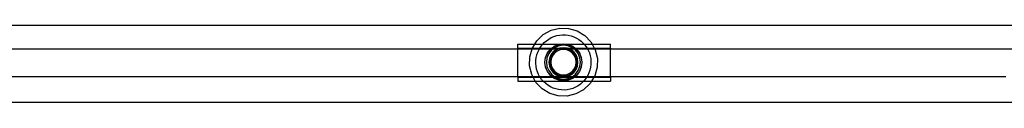
# Model space of a CAD drawing. Extents: x -183 to 599, y -236 to 236.
# Drawn here: x -42 to -17, y 18 to 20 of the extents above; entities that cross this region are included whole.
import ezdxf

# ---------------------------------------------------------------- set-up
doc = ezdxf.new("R2010")
doc.units = 0
doc.header["$MEASUREMENT"] = 0
doc.layers.get('0').update_dxf_attribs({"linetype": 'CONTINUOUS'})

msp = doc.modelspace()

# ---------------------------------------------------------------- linework, layer by layer
for p, q in [((-15.004, 19.708), (-90.851, 19.708)), ((-28.825, 19.319), (-28.66, 19.477)), ((-28.66, 19.477), (-28.461, 19.587)), ((-28.461, 19.587), (-28.239, 19.641)), ((-28.455, 19.399), (-28.387, 19.428)), ((-28.387, 19.428), (-28.316, 19.45)), ((-28.316, 19.45), (-28.243, 19.464)), ((-28.243, 19.464), (-28.169, 19.471)), ((-28.239, 19.641), (-28.011, 19.637)), ((-28.169, 19.471), (-28.095, 19.469)), ((-28.095, 19.469), (-28.022, 19.46)), ((-28.022, 19.46), (-27.95, 19.444)), ((-28.011, 19.637), (-27.792, 19.573)), ((-27.95, 19.444), (-27.88, 19.42)), ((-27.792, 19.573), (-27.597, 19.454)), ((-27.597, 19.454), (-27.439, 19.29)), ((-29.308, 19.232), (-28.877, 19.232)), ((-29.308, 19.132), (-29.308, 19.232)), ((-28.937, 19.132), (-28.877, 19.232)), ((-28.877, 19.232), (-28.825, 19.319)), ((-28.877, 19.232), (-28.674, 19.232)), ((-28.731, 19.159), (-28.686, 19.219)), ((-28.686, 19.219), (-28.674, 19.232)), ((-28.674, 19.232), (-28.636, 19.273)), ((-28.674, 19.232), (-28.229, 19.232)), ((-28.636, 19.273), (-28.58, 19.321)), ((-28.58, 19.321), (-28.519, 19.364)), ((-28.519, 19.364), (-28.455, 19.399)), ((-28.443, 19.132), (-28.38, 19.18)), ((-28.434, 19.132), (-28.38, 19.173)), ((-28.38, 19.18), (-28.266, 19.228)), ((-28.38, 19.173), (-28.266, 19.221)), ((-28.256, 19.193), (-28.362, 19.15)), ((-28.266, 19.228), (-28.229, 19.232)), ((-28.266, 19.221), (-28.177, 19.232)), ((-28.143, 19.208), (-28.256, 19.193)), ((-28.229, 19.232), (-28.143, 19.244)), ((-28.229, 19.232), (-28.177, 19.232)), ((-28.177, 19.232), (-28.143, 19.237)), ((-28.177, 19.232), (-28.109, 19.232)), ((-28.143, 19.244), (-28.058, 19.232)), ((-28.143, 19.237), (-28.109, 19.232)), ((-28.03, 19.193), (-28.143, 19.208)), ((-28.109, 19.232), (-28.021, 19.221)), ((-28.109, 19.232), (-28.058, 19.232)), ((-28.058, 19.232), (-28.021, 19.228)), ((-28.058, 19.232), (-27.616, 19.232)), ((-27.925, 19.15), (-28.03, 19.193)), ((-28.021, 19.228), (-27.907, 19.18)), ((-28.021, 19.221), (-27.907, 19.173)), ((-27.907, 19.18), (-27.844, 19.132)), ((-27.907, 19.173), (-27.853, 19.132)), ((-27.88, 19.42), (-27.813, 19.388)), ((-27.813, 19.388), (-27.749, 19.35)), ((-27.749, 19.35), (-27.69, 19.306)), ((-27.69, 19.306), (-27.636, 19.255)), ((-27.636, 19.255), (-27.616, 19.232)), ((-27.616, 19.232), (-27.588, 19.199)), ((-27.616, 19.232), (-27.408, 19.232)), ((-27.588, 19.199), (-27.545, 19.139)), ((-27.439, 19.29), (-27.408, 19.232)), ((-27.408, 19.232), (-27.353, 19.132)), ((-27.408, 19.232), (-26.94, 19.232)), ((-26.94, 19.132), (-26.94, 19.232)), ((-42.61, 19.113), (-29.308, 19.113)), ((-29.308, 19.132), (-28.937, 19.132)), ((-29.308, 19.132), (-29.308, 19.113)), ((-29.308, 19.113), (-28.946, 19.113)), ((-29.308, 18.406), (-29.308, 19.113)), ((-29.007, 18.904), (-28.946, 19.113)), ((-28.946, 19.113), (-28.943, 19.123)), ((-28.946, 19.113), (-28.759, 19.113)), ((-28.943, 19.123), (-28.937, 19.132)), ((-28.937, 19.132), (-28.747, 19.132)), ((-28.841, 18.887), (-28.824, 18.959)), ((-28.824, 18.959), (-28.8, 19.029)), ((-28.8, 19.029), (-28.769, 19.096)), ((-28.769, 19.096), (-28.759, 19.113)), ((-28.759, 19.113), (-28.747, 19.132)), ((-28.759, 19.113), (-28.467, 19.113)), ((-28.747, 19.132), (-28.731, 19.159)), ((-28.747, 19.132), (-28.443, 19.132)), ((-28.601, 18.893), (-28.553, 19.007)), ((-28.601, 18.887), (-28.553, 19.001)), ((-28.522, 18.99), (-28.566, 18.884)), ((-28.553, 19.007), (-28.478, 19.105)), ((-28.553, 19.001), (-28.478, 19.098)), ((-28.452, 19.08), (-28.522, 18.99)), ((-28.466, 18.957), (-28.503, 18.867)), ((-28.466, 18.95), (-28.503, 18.86)), ((-28.478, 19.105), (-28.467, 19.113)), ((-28.478, 19.098), (-28.459, 19.113)), ((-28.434, 18.974), (-28.476, 18.892)), ((-28.467, 19.113), (-28.443, 19.132)), ((-28.467, 19.113), (-28.459, 19.113)), ((-28.407, 19.034), (-28.466, 18.957)), ((-28.407, 19.027), (-28.466, 18.95)), ((-28.459, 19.113), (-28.434, 19.132)), ((-28.459, 19.113), (-28.409, 19.113)), ((-28.427, 18.935), (-28.459, 18.856)), ((-28.409, 19.113), (-28.452, 19.08)), ((-28.443, 19.132), (-28.434, 19.132)), ((-28.434, 19.132), (-28.385, 19.132)), ((-28.372, 19.042), (-28.434, 18.974)), ((-28.375, 19.003), (-28.427, 18.935)), ((-28.385, 19.132), (-28.409, 19.113)), ((-28.409, 19.113), (-28.279, 19.113)), ((-28.33, 19.093), (-28.407, 19.034)), ((-28.33, 19.086), (-28.407, 19.027)), ((-28.362, 19.15), (-28.385, 19.132)), ((-28.385, 19.132), (-28.22, 19.132)), ((-28.307, 19.055), (-28.375, 19.003)), ((-28.294, 19.092), (-28.372, 19.042)), ((-28.279, 19.113), (-28.33, 19.093)), ((-28.263, 19.113), (-28.33, 19.086)), ((-28.228, 19.087), (-28.307, 19.055)), ((-28.226, 19.113), (-28.294, 19.092)), ((-28.24, 19.13), (-28.279, 19.113)), ((-28.279, 19.113), (-28.263, 19.113)), ((-28.24, 19.123), (-28.263, 19.113)), ((-28.263, 19.113), (-28.226, 19.113)), ((-28.22, 19.132), (-28.24, 19.13)), ((-28.168, 19.132), (-28.24, 19.123)), ((-28.143, 19.098), (-28.228, 19.087)), ((-28.206, 19.12), (-28.226, 19.113)), ((-28.226, 19.113), (-28.064, 19.113)), ((-28.143, 19.142), (-28.22, 19.132)), ((-28.22, 19.132), (-28.168, 19.132)), ((-28.113, 19.124), (-28.206, 19.12)), ((-28.143, 19.136), (-28.168, 19.132)), ((-28.168, 19.132), (-28.118, 19.132)), ((-28.066, 19.132), (-28.143, 19.142)), ((-28.118, 19.132), (-28.143, 19.136)), ((-28.059, 19.087), (-28.143, 19.098)), ((-28.047, 19.123), (-28.118, 19.132)), ((-28.118, 19.132), (-28.066, 19.132)), ((-28.064, 19.113), (-28.113, 19.124)), ((-28.047, 19.13), (-28.066, 19.132)), ((-28.066, 19.132), (-27.902, 19.132)), ((-28.023, 19.104), (-28.064, 19.113)), ((-28.064, 19.113), (-28.024, 19.113)), ((-27.98, 19.055), (-28.059, 19.087)), ((-28.007, 19.113), (-28.047, 19.13)), ((-28.024, 19.113), (-28.047, 19.123)), ((-27.957, 19.086), (-28.024, 19.113)), ((-28.024, 19.113), (-28.007, 19.113)), ((-27.941, 19.062), (-28.023, 19.104)), ((-27.957, 19.093), (-28.007, 19.113)), ((-28.007, 19.113), (-27.877, 19.113)), ((-27.912, 19.003), (-27.98, 19.055)), ((-27.88, 19.034), (-27.957, 19.093)), ((-27.88, 19.027), (-27.957, 19.086)), ((-27.872, 18.999), (-27.941, 19.062)), ((-27.902, 19.132), (-27.925, 19.15)), ((-27.86, 18.935), (-27.912, 19.003)), ((-27.877, 19.113), (-27.902, 19.132)), ((-27.902, 19.132), (-27.853, 19.132)), ((-27.821, 18.957), (-27.88, 19.034)), ((-27.821, 18.95), (-27.88, 19.027)), ((-27.834, 19.08), (-27.877, 19.113)), ((-27.877, 19.113), (-27.828, 19.113)), ((-27.822, 18.922), (-27.872, 18.999)), ((-27.827, 18.856), (-27.86, 18.935)), ((-27.853, 19.132), (-27.828, 19.113)), ((-27.853, 19.132), (-27.844, 19.132)), ((-27.844, 19.132), (-27.819, 19.113)), ((-27.844, 19.132), (-27.542, 19.132)), ((-27.765, 18.99), (-27.834, 19.08)), ((-27.828, 19.113), (-27.808, 19.098)), ((-27.828, 19.113), (-27.819, 19.113)), ((-27.794, 18.833), (-27.822, 18.922)), ((-27.784, 18.867), (-27.821, 18.957)), ((-27.784, 18.86), (-27.821, 18.95)), ((-27.819, 19.113), (-27.808, 19.105)), ((-27.819, 19.113), (-27.531, 19.113)), ((-27.808, 19.105), (-27.733, 19.007)), ((-27.808, 19.098), (-27.733, 19.001)), ((-27.721, 18.884), (-27.765, 18.99)), ((-27.733, 19.007), (-27.686, 18.893)), ((-27.733, 19.001), (-27.686, 18.887)), ((-27.545, 19.139), (-27.542, 19.132)), ((-27.542, 19.132), (-27.531, 19.113)), ((-27.542, 19.132), (-27.353, 19.132)), ((-27.531, 19.113), (-27.509, 19.074)), ((-27.531, 19.113), (-27.343, 19.113)), ((-27.509, 19.074), (-27.48, 19.006)), ((-27.48, 19.006), (-27.459, 18.935)), ((-27.459, 18.935), (-27.445, 18.862)), ((-27.353, 19.132), (-27.343, 19.113)), ((-27.353, 19.132), (-26.94, 19.132)), ((-27.343, 19.113), (-27.33, 19.089)), ((-27.343, 19.113), (-26.94, 19.113)), ((-27.33, 19.089), (-27.275, 18.867)), ((-26.94, 19.132), (-26.94, 19.113)), ((-26.94, 19.113), (-15.004, 19.113)), ((-26.94, 18.406), (-26.94, 19.113)), ((-29.011, 18.675), (-29.007, 18.904)), ((-28.957, 18.453), (-29.011, 18.675)), ((-28.851, 18.739), (-28.85, 18.813)), ((-28.845, 18.666), (-28.851, 18.739)), ((-28.85, 18.813), (-28.841, 18.887)), ((-28.617, 18.771), (-28.601, 18.887)), ((-28.616, 18.768), (-28.617, 18.771)), ((-28.617, 18.764), (-28.616, 18.768)), ((-28.601, 18.649), (-28.617, 18.764)), ((-28.601, 18.887), (-28.601, 18.893)), ((-28.566, 18.884), (-28.58, 18.771)), ((-28.58, 18.771), (-28.566, 18.658)), ((-28.503, 18.86), (-28.516, 18.771)), ((-28.516, 18.771), (-28.515, 18.768)), ((-28.515, 18.768), (-28.516, 18.764)), ((-28.516, 18.764), (-28.503, 18.675)), ((-28.503, 18.867), (-28.503, 18.86)), ((-28.503, 18.675), (-28.466, 18.586)), ((-28.503, 18.675), (-28.503, 18.668)), ((-28.503, 18.668), (-28.466, 18.579)), ((-28.476, 18.892), (-28.496, 18.801)), ((-28.496, 18.801), (-28.492, 18.709)), ((-28.492, 18.709), (-28.464, 18.621)), ((-28.459, 18.856), (-28.471, 18.771)), ((-28.471, 18.771), (-28.459, 18.686)), ((-28.459, 18.686), (-28.427, 18.608)), ((-27.86, 18.608), (-27.827, 18.686)), ((-27.816, 18.771), (-27.827, 18.856)), ((-27.827, 18.686), (-27.816, 18.771)), ((-27.821, 18.586), (-27.784, 18.675)), ((-27.821, 18.579), (-27.784, 18.668)), ((-27.81, 18.651), (-27.79, 18.741)), ((-27.79, 18.741), (-27.794, 18.833)), ((-27.784, 18.867), (-27.784, 18.86)), ((-27.771, 18.771), (-27.784, 18.86)), ((-27.784, 18.675), (-27.771, 18.764)), ((-27.784, 18.675), (-27.784, 18.668)), ((-27.771, 18.771), (-27.771, 18.768)), ((-27.771, 18.764), (-27.771, 18.768)), ((-27.706, 18.771), (-27.721, 18.884)), ((-27.721, 18.658), (-27.706, 18.771)), ((-27.686, 18.887), (-27.686, 18.893)), ((-27.686, 18.887), (-27.67, 18.771)), ((-27.67, 18.764), (-27.686, 18.649)), ((-27.67, 18.768), (-27.67, 18.771)), ((-27.67, 18.768), (-27.67, 18.764)), ((-27.44, 18.715), (-27.449, 18.641)), ((-27.445, 18.862), (-27.438, 18.789)), ((-27.438, 18.789), (-27.44, 18.715)), ((-27.275, 18.867), (-27.28, 18.639)), ((-28.932, 18.407), (-28.957, 18.453)), ((-28.831, 18.593), (-28.845, 18.666)), ((-28.809, 18.522), (-28.831, 18.593)), ((-28.78, 18.454), (-28.809, 18.522)), ((-28.754, 18.407), (-28.78, 18.454)), ((-28.553, 18.535), (-28.601, 18.649)), ((-28.601, 18.642), (-28.601, 18.649)), ((-28.553, 18.528), (-28.601, 18.642)), ((-28.566, 18.658), (-28.522, 18.553)), ((-28.478, 18.437), (-28.553, 18.535)), ((-28.478, 18.43), (-28.553, 18.528)), ((-28.522, 18.553), (-28.452, 18.462)), ((-28.439, 18.407), (-28.478, 18.437)), ((-28.448, 18.407), (-28.478, 18.43)), ((-28.466, 18.586), (-28.407, 18.509)), ((-28.466, 18.579), (-28.407, 18.502)), ((-28.464, 18.621), (-28.414, 18.543)), ((-28.452, 18.462), (-28.381, 18.407)), ((-28.427, 18.608), (-28.375, 18.54)), ((-28.414, 18.543), (-28.346, 18.481)), ((-28.407, 18.509), (-28.33, 18.45)), ((-28.407, 18.502), (-28.33, 18.443)), ((-28.375, 18.54), (-28.307, 18.488)), ((-28.346, 18.481), (-28.264, 18.438)), ((-28.33, 18.45), (-28.24, 18.413)), ((-28.33, 18.443), (-28.244, 18.407)), ((-28.307, 18.488), (-28.228, 18.455)), ((-28.264, 18.438), (-28.173, 18.418)), ((-28.228, 18.455), (-28.143, 18.444)), ((-28.173, 18.418), (-28.081, 18.422)), ((-28.143, 18.444), (-28.059, 18.455)), ((-28.081, 18.422), (-27.993, 18.45)), ((-28.059, 18.455), (-27.98, 18.488)), ((-28.047, 18.413), (-27.957, 18.45)), ((-28.043, 18.407), (-27.957, 18.443)), ((-27.993, 18.45), (-27.915, 18.5)), ((-27.98, 18.488), (-27.912, 18.54)), ((-27.957, 18.45), (-27.88, 18.509)), ((-27.957, 18.443), (-27.88, 18.502)), ((-27.915, 18.5), (-27.853, 18.569)), ((-27.912, 18.54), (-27.86, 18.608)), ((-27.906, 18.407), (-27.834, 18.462)), ((-27.88, 18.509), (-27.821, 18.586)), ((-27.88, 18.502), (-27.821, 18.579)), ((-27.853, 18.569), (-27.81, 18.651)), ((-27.808, 18.437), (-27.847, 18.407)), ((-27.808, 18.43), (-27.838, 18.407)), ((-27.834, 18.462), (-27.765, 18.553)), ((-27.733, 18.535), (-27.808, 18.437)), ((-27.733, 18.528), (-27.808, 18.43)), ((-27.765, 18.553), (-27.721, 18.658)), ((-27.686, 18.649), (-27.733, 18.535)), ((-27.686, 18.642), (-27.733, 18.528)), ((-27.686, 18.642), (-27.686, 18.649)), ((-27.521, 18.432), (-27.535, 18.407)), ((-27.489, 18.499), (-27.521, 18.432)), ((-27.465, 18.569), (-27.489, 18.499)), ((-27.449, 18.641), (-27.465, 18.569)), ((-27.343, 18.419), (-27.351, 18.407)), ((-27.28, 18.639), (-27.343, 18.419)), ((-42.61, 18.406), (-29.308, 18.406)), ((-29.308, 18.406), (-28.932, 18.407)), ((-29.308, 18.388), (-29.308, 18.406)), ((-29.308, 18.388), (-28.922, 18.388)), ((-29.308, 18.388), (-29.308, 18.288)), ((-29.308, 18.288), (-28.867, 18.288)), ((-28.922, 18.388), (-28.932, 18.407)), ((-28.932, 18.407), (-28.754, 18.407)), ((-28.922, 18.388), (-28.744, 18.389)), ((-28.867, 18.288), (-28.922, 18.388)), ((-28.847, 18.253), (-28.867, 18.288)), ((-28.867, 18.288), (-28.667, 18.288)), ((-28.689, 18.088), (-28.847, 18.253)), ((-28.744, 18.389), (-28.754, 18.407)), ((-28.754, 18.407), (-28.448, 18.407)), ((-28.744, 18.389), (-28.424, 18.388)), ((-28.702, 18.329), (-28.744, 18.389)), ((-28.667, 18.288), (-28.702, 18.329)), ((-28.653, 18.273), (-28.667, 18.288)), ((-28.667, 18.288), (-27.623, 18.288)), ((-28.599, 18.222), (-28.653, 18.273)), ((-28.54, 18.178), (-28.599, 18.222)), ((-28.477, 18.14), (-28.54, 18.178)), ((-28.424, 18.388), (-28.448, 18.407)), ((-28.448, 18.407), (-28.439, 18.407)), ((-28.415, 18.388), (-28.439, 18.407)), ((-28.439, 18.407), (-28.381, 18.407)), ((-28.38, 18.355), (-28.424, 18.388)), ((-28.424, 18.388), (-28.415, 18.388)), ((-28.38, 18.362), (-28.415, 18.388)), ((-28.415, 18.388), (-28.352, 18.388)), ((-28.381, 18.407), (-28.362, 18.393)), ((-28.381, 18.407), (-28.244, 18.407)), ((-28.266, 18.315), (-28.38, 18.362)), ((-28.266, 18.308), (-28.38, 18.355)), ((-28.362, 18.393), (-28.352, 18.388)), ((-28.352, 18.388), (-28.256, 18.349)), ((-28.352, 18.388), (-27.935, 18.388)), ((-28.143, 18.299), (-28.266, 18.315)), ((-28.143, 18.292), (-28.266, 18.308)), ((-28.256, 18.349), (-28.143, 18.334)), ((-28.244, 18.407), (-28.24, 18.406)), ((-28.24, 18.413), (-28.2, 18.407)), ((-28.24, 18.406), (-28.2, 18.407)), ((-28.24, 18.406), (-28.143, 18.393)), ((-28.2, 18.407), (-28.143, 18.4)), ((-28.2, 18.407), (-28.087, 18.407)), ((-28.143, 18.4), (-28.087, 18.407)), ((-28.143, 18.393), (-28.047, 18.406)), ((-28.143, 18.334), (-28.03, 18.349)), ((-28.021, 18.315), (-28.143, 18.299)), ((-28.021, 18.308), (-28.143, 18.292)), ((-28.087, 18.407), (-28.047, 18.413)), ((-28.087, 18.407), (-28.047, 18.406)), ((-28.047, 18.406), (-28.043, 18.407)), ((-28.043, 18.407), (-27.906, 18.407)), ((-28.03, 18.349), (-27.935, 18.388)), ((-27.907, 18.362), (-28.021, 18.315)), ((-27.907, 18.355), (-28.021, 18.308)), ((-27.935, 18.388), (-27.925, 18.393)), ((-27.935, 18.388), (-27.872, 18.388)), ((-27.925, 18.393), (-27.906, 18.407)), ((-27.872, 18.388), (-27.907, 18.362)), ((-27.863, 18.388), (-27.907, 18.355)), ((-27.906, 18.407), (-27.847, 18.407)), ((-27.847, 18.407), (-27.872, 18.388)), ((-27.872, 18.388), (-27.863, 18.388)), ((-27.838, 18.407), (-27.863, 18.388)), ((-27.863, 18.388), (-27.547, 18.388)), ((-27.847, 18.407), (-27.838, 18.407)), ((-27.838, 18.407), (-27.535, 18.407)), ((-27.77, 18.164), (-27.835, 18.128)), ((-27.71, 18.207), (-27.77, 18.164)), ((-27.654, 18.255), (-27.71, 18.207)), ((-27.623, 18.288), (-27.654, 18.255)), ((-27.462, 18.224), (-27.626, 18.066)), ((-27.603, 18.31), (-27.623, 18.288)), ((-27.623, 18.288), (-27.423, 18.288)), ((-27.559, 18.369), (-27.603, 18.31)), ((-27.547, 18.388), (-27.559, 18.369)), ((-27.535, 18.407), (-27.547, 18.388)), ((-27.547, 18.388), (-27.362, 18.388)), ((-27.535, 18.407), (-27.351, 18.407)), ((-27.423, 18.288), (-27.462, 18.224)), ((-27.362, 18.388), (-27.423, 18.288)), ((-27.423, 18.288), (-26.94, 18.288)), ((-27.351, 18.407), (-27.362, 18.388)), ((-27.362, 18.388), (-26.94, 18.388)), ((-27.351, 18.407), (-26.94, 18.406)), ((-26.94, 18.406), (-16.808, 18.407)), ((-26.94, 18.388), (-26.94, 18.406)), ((-26.94, 18.388), (-26.94, 18.288)), ((-28.494, 17.969), (-28.689, 18.088)), ((-28.275, 17.906), (-28.494, 17.969)), ((-28.41, 18.108), (-28.477, 18.14)), ((-28.34, 18.084), (-28.41, 18.108)), ((-28.268, 18.068), (-28.34, 18.084)), ((-28.194, 18.059), (-28.268, 18.068)), ((-28.12, 18.057), (-28.194, 18.059)), ((-28.046, 18.064), (-28.12, 18.057)), ((-27.826, 17.956), (-28.047, 17.901)), ((-27.974, 18.078), (-28.046, 18.064)), ((-27.903, 18.1), (-27.974, 18.078)), ((-27.835, 18.128), (-27.903, 18.1)), ((-27.626, 18.066), (-27.826, 17.956)), ((-15.004, 17.74), (-90.851, 17.74)), ((-28.047, 17.901), (-28.275, 17.906))]:
    msp.add_line(p, q)

doc.saveas('drawing.dxf')
